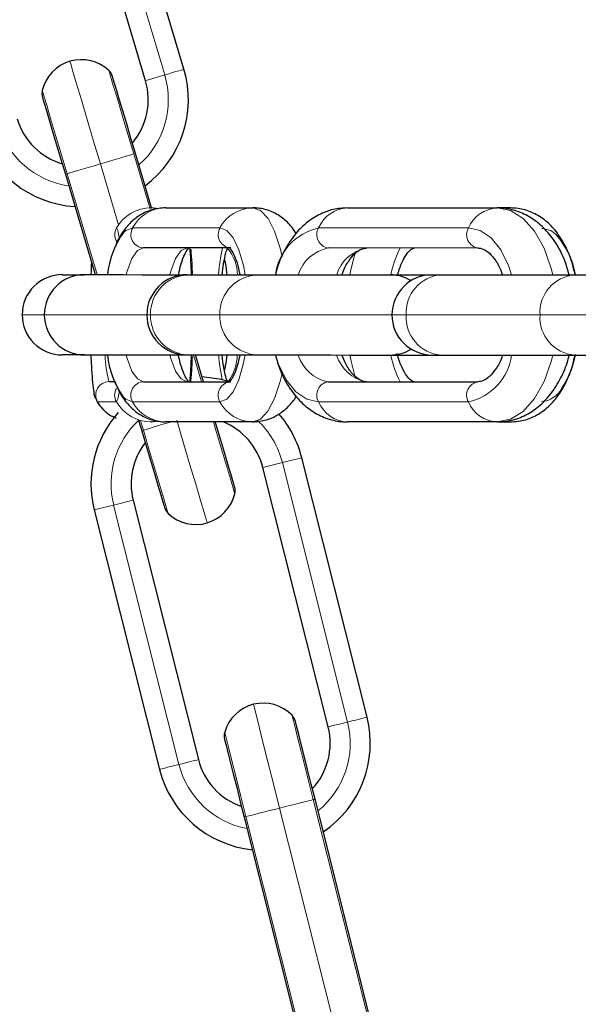
# Model space of a CAD drawing. Units: millimetres. Extents: x 1 to 203, y 1 to 174.
# Drawn here: x 70 to 71, y 72 to 73 of the extents above; entities that cross this region are included whole.
import ezdxf

# ---------------------------------------------------------------- set-up
doc = ezdxf.new("R2010")
doc.units = ezdxf.units.MM
doc.layers.add('-FORMAT-', color=7, linetype='Continuous')
doc.styles.add('SLDTEXTSTYLE2', font='TXT', dxfattribs={"width": 0.7})
doc.dimstyles.new('SLDDIMSTYLE0', dxfattribs={"dimtxt": 2, "dimasz": 2.5, "dimexe": 0, "dimexo": 0.0625, "dimgap": 0.5, "dimtad": 1, "dimdec": 0, "dimlfac": 50, "dimrnd": 1e-09, "dimzin": 12, "dimdsep": 46, "dimtxsty": 'SLDTEXTSTYLE2', "dimsah": 1, "dimcen": 0.09, "dimadec": 0, "dimazin": 3, "dimtfac": 1, "dimtdec": 0, "dimtofl": 0, "dimtmove": 0, "dimatfit": 3, "dimfxl": 0, "dimfrac": 2, "dimtolj": 1, "dimtzin": 12, "dimarcsym": 0})

# ---------------------------------------------------------------- blocks, each defined once
blk = doc.blocks.new('_D_5')
at = {"layer": '-FORMAT-'}
for p, q in [((79.4308, 78.7718), (83.3654, 78.7718)), ((82.3654, 78.7718), (82.3654, 17.8642)), ((43.8379, 17.8642), (83.3654, 17.8642))]:
    blk.add_line(p, q, dxfattribs=at)
for points in [[(82.3654, 78.7718), (81.9654, 76.2718), (82.7654, 76.2718)], [(82.3654, 17.8642), (82.7654, 20.3642), (81.9654, 20.3642)]]:
    blk.add_solid(points, dxfattribs=at)
at = {"layer": '-FORMAT-', "insert": (79.7872, 45.7569), "char_height": 2, "attachment_point": 1, "rotation": 90, "style": 'SLDTEXTSTYLE2'}
blk.add_mtext('3045', dxfattribs=at)

msp = doc.modelspace()

# ---------------------------------------------------------------- linework, layer by layer
at = {"color": 7, "linetype": 'Continuous'}
for p, q in [((70.472, 72.9277), (70.3579, 73.3111)), ((70.4145, 72.9106), (70.3004, 73.294)), ((70.4237, 72.7205), (70.3995, 72.8018)), ((70.2948, 72.7707), (70.3394, 72.6206)), ((70.4211, 72.7205), (70.423, 72.7205)), ((70.434, 72.719), (70.423, 72.7205)), ((70.4445, 72.7205), (70.575, 72.7205)), ((70.7164, 72.7204), (70.9403, 72.7204)), ((70.96, 72.7204), (70.9403, 72.7204)), ((70.5422, 72.6605), (70.4117, 72.6605)), ((70.9116, 72.6604), (70.6877, 72.6605)), ((70.4765, 72.6205), (70.4799, 72.6205)), ((70.4799, 72.6205), (70.5834, 72.6205)), ((70.78, 72.6204), (70.8429, 72.6204)), ((70.8563, 72.6204), (71.0563, 72.6203)), ((70.4764, 72.5005), (70.4798, 72.5005)), ((70.4798, 72.5005), (70.5834, 72.5005)), ((70.501, 72.4605), (70.4891, 72.5005)), ((70.78, 72.5004), (70.8428, 72.5004)), ((70.8562, 72.5004), (71.0562, 72.5003)), ((71.0561, 72.498), (71.0569, 72.5013)), ((70.3601, 72.4606), (70.3682, 72.4606)), ((70.4116, 72.4605), (70.5422, 72.4605)), ((70.6876, 72.4605), (70.9115, 72.4604)), ((70.3416, 72.4318), (70.3413, 72.4324)), ((70.4042, 72.4028), (70.4088, 72.3873)), ((70.4229, 72.4005), (70.4222, 72.4005)), ((70.4229, 72.4005), (70.4326, 72.4021)), ((70.5749, 72.4005), (70.4444, 72.4005)), ((70.9402, 72.4004), (70.7163, 72.4004)), ((70.9402, 72.4004), (70.9599, 72.4004)), ((70.7457, 71.9589), (70.6482, 72.3468)), ((70.6875, 71.9443), (70.59, 72.3322)), ((70.396, 72.2834), (70.4936, 71.8955)), ((70.3378, 72.2688), (70.4354, 71.8808)), ((70.7655, 71.4483), (70.6679, 71.8362)), ((70.562, 71.8096), (70.6595, 71.4216))]:
    msp.add_line(p, q, dxfattribs=at)
at = {"color": 8, "linetype": 'Continuous', "lineweight": 18}
for p, q in [((70.3292, 73.3026), (70.4432, 72.9192)), ((70.4209, 72.7205), (70.3969, 72.8011)), ((70.3471, 72.7863), (70.3742, 72.6952)), ((70.2973, 72.7715), (70.3422, 72.6206)), ((70.423, 72.7205), (70.4241, 72.7198)), ((70.3954, 72.6906), (70.5259, 72.6905)), ((70.6733, 72.6905), (70.8973, 72.6904)), ((70.5254, 72.5605), (70.4219, 72.5605)), ((71.0043, 72.5603), (70.8043, 72.5604)), ((70.4982, 72.4605), (70.4863, 72.5005)), ((70.3428, 72.4306), (70.3416, 72.4318)), ((70.371, 72.4306), (70.3428, 72.4306)), ((70.5258, 72.4305), (70.3953, 72.4306)), ((70.8972, 72.4304), (70.6732, 72.4305)), ((70.4071, 72.4022), (70.4114, 72.3881)), ((70.59, 72.3322), (70.6191, 72.3395)), ((70.6191, 72.3395), (70.7166, 71.9516)), ((70.396, 72.2834), (70.3669, 72.2761)), ((70.3378, 72.2688), (70.3669, 72.2761)), ((70.4645, 71.8882), (70.3669, 72.2761)), ((70.6149, 71.8229), (70.7125, 71.435)), ((70.7629, 71.4476), (70.6653, 71.8356)), ((70.5646, 71.8102), (70.6621, 71.4223))]:
    msp.add_line(p, q, dxfattribs=at)
at = {"color": 8, "linetype": 'Continuous', "lineweight": 18, "flags": 128}
for points in [[(70.3015, 72.9396), (70.3027, 72.9358), (70.306, 72.9244), (70.3115, 72.9062), (70.3187, 72.8819), (70.3273, 72.8528), (70.337, 72.8204), (70.3471, 72.7863)], [(70.3969, 72.8011), (70.3881, 72.8309), (70.3797, 72.859), (70.3724, 72.8837), (70.3664, 72.9036), (70.3623, 72.9176), (70.3601, 72.9248), (70.3599, 72.9257)], [(70.4432, 72.9192), (70.4495, 72.921), (70.4551, 72.9227), (70.4601, 72.9242), (70.4643, 72.9254), (70.4676, 72.9264), (70.47, 72.9271), (70.4715, 72.9276), (70.472, 72.9277)], [(70.4145, 72.9106), (70.4151, 72.9108), (70.417, 72.9114), (70.4201, 72.9123), (70.4241, 72.9135), (70.4287, 72.9149), (70.4336, 72.9163), (70.4386, 72.9178), (70.4432, 72.9192)], [(70.2603, 72.8961), (70.2605, 72.8951), (70.2627, 72.888), (70.2668, 72.874), (70.2727, 72.8541), (70.2801, 72.8294), (70.2884, 72.8013), (70.2973, 72.7715)], [(70.3471, 72.7863), (70.3546, 72.7885), (70.362, 72.7907), (70.3691, 72.7928), (70.3759, 72.7948), (70.3821, 72.7967), (70.3878, 72.7984), (70.3928, 72.7998), (70.3969, 72.8011)], [(70.3995, 72.8018), (70.3988, 72.8016), (70.3969, 72.8011)], [(70.2973, 72.7715), (70.3015, 72.7727), (70.3065, 72.7742), (70.3121, 72.7759), (70.3184, 72.7777), (70.3251, 72.7797), (70.3322, 72.7818), (70.3396, 72.784), (70.3471, 72.7863)], [(70.2973, 72.7715), (70.2954, 72.7709), (70.2948, 72.7707)], [(70.575, 72.7205), (70.5866, 72.7165), (70.5977, 72.7046), (70.6076, 72.6856), (70.6158, 72.6602), (70.6188, 72.6477)], [(70.9403, 72.7204), (70.9603, 72.7163), (70.9792, 72.7045), (70.9962, 72.6854), (71.0104, 72.6601), (71.021, 72.6298), (71.0233, 72.6203)], [(70.3711, 72.6906), (70.3733, 72.6868), (70.3753, 72.676)], [(70.3816, 72.6836), (70.3852, 72.6868), (70.3954, 72.6906)], [(70.5259, 72.6905), (70.536, 72.6867), (70.5456, 72.6756), (70.554, 72.6578), (70.5608, 72.6343), (70.5635, 72.6205)], [(70.8973, 72.6904), (70.9147, 72.6866), (70.9311, 72.6755), (70.9455, 72.6577), (70.9572, 72.6342), (70.9618, 72.6204)], [(71.0067, 72.6903), (71.0203, 72.6866), (71.0289, 72.68)], [(70.4117, 72.6605), (70.4025, 72.6565), (70.3941, 72.6447), (70.387, 72.626), (70.3856, 72.6206)], [(70.4511, 72.6205), (70.4525, 72.626), (70.4596, 72.6447), (70.468, 72.6565), (70.4772, 72.6605)], [(70.7285, 72.6551), (70.7218, 72.6299), (70.72, 72.6204)], [(70.2632, 72.5606), (70.2614, 72.5606), (70.2435, 72.5606), (70.2329, 72.5606), (70.2301, 72.5606)], [(70.4165, 72.5605), (70.3876, 72.5606), (70.3538, 72.5606), (70.3235, 72.5606), (70.2981, 72.5606), (70.2791, 72.5606), (70.2672, 72.5606), (70.2632, 72.5606)], [(70.4219, 72.5605), (70.4166, 72.5605), (70.4165, 72.5605)], [(70.7829, 72.5604), (70.7548, 72.5604), (70.7214, 72.5604), (70.686, 72.5605), (70.6502, 72.5605), (70.616, 72.5605), (70.585, 72.5605), (70.5587, 72.5605), (70.5385, 72.5605), (70.5254, 72.5605)], [(70.8043, 72.5604), (70.79, 72.5604), (70.7833, 72.5604), (70.7829, 72.5604)], [(71.246, 72.5603), (71.2229, 72.5603), (71.19, 72.5603), (71.1548, 72.5603), (71.119, 72.5603), (71.0844, 72.5603), (71.0527, 72.5603), (71.0256, 72.5603), (71.0043, 72.5603)], [(70.3856, 72.5006), (70.387, 72.4951), (70.394, 72.4764), (70.4025, 72.4646), (70.4116, 72.4605)], [(70.4771, 72.4605), (70.4679, 72.4646), (70.4595, 72.4764), (70.4525, 72.495), (70.451, 72.5005)], [(70.529, 72.4637), (70.5252, 72.4867), (70.5236, 72.5005)], [(70.5635, 72.5005), (70.5607, 72.4866), (70.5539, 72.4632), (70.5455, 72.4454), (70.5359, 72.4343), (70.5258, 72.4305)], [(70.6732, 72.4305), (70.6558, 72.4342), (70.6394, 72.4454), (70.625, 72.4632), (70.6134, 72.4866), (70.6087, 72.5005)], [(70.72, 72.5004), (70.7218, 72.491), (70.7285, 72.4655)], [(71.0233, 72.5003), (71.021, 72.4909), (71.0103, 72.4606), (70.9961, 72.4353), (70.9791, 72.4162), (70.9602, 72.4044), (70.9402, 72.4004)], [(70.6186, 72.4727), (70.6157, 72.4607), (70.6075, 72.4354), (70.5976, 72.4163), (70.5865, 72.4045), (70.5749, 72.4005)], [(70.3752, 72.4444), (70.3732, 72.4343), (70.371, 72.4306)], [(70.3953, 72.4306), (70.3851, 72.4343), (70.3806, 72.4386)], [(70.4114, 72.3881), (70.4155, 72.3893), (70.4205, 72.3908), (70.4261, 72.3925), (70.4324, 72.3943), (70.4391, 72.3963), (70.4463, 72.3984), (70.4533, 72.4005)], [(70.4612, 72.4029), (70.4713, 72.3687), (70.4809, 72.3363), (70.4896, 72.3072), (70.4968, 72.283), (70.5023, 72.2647), (70.5056, 72.2533), (70.5068, 72.2495)], [(70.548, 72.2931), (70.5478, 72.294), (70.5456, 72.3012), (70.5415, 72.3151), (70.5355, 72.335), (70.5282, 72.3598), (70.5198, 72.3879), (70.5161, 72.4005)], [(70.4114, 72.3881), (70.4094, 72.3875), (70.4088, 72.3873)], [(70.4114, 72.3881), (70.4202, 72.3582), (70.4286, 72.3301), (70.4359, 72.3054), (70.4419, 72.2855), (70.446, 72.2715), (70.4481, 72.2644), (70.4484, 72.2634)], [(70.6482, 72.3468), (70.6477, 72.3467), (70.6462, 72.3463), (70.6438, 72.3457), (70.6404, 72.3448), (70.6362, 72.3438), (70.6311, 72.3425), (70.6254, 72.3411), (70.6191, 72.3395)], [(70.5759, 71.9781), (70.5769, 71.9742), (70.5798, 71.9627), (70.5844, 71.9442), (70.5906, 71.9196), (70.598, 71.8902), (70.6063, 71.8574), (70.6149, 71.8229)], [(70.6653, 71.8356), (70.6578, 71.8657), (70.6506, 71.8941), (70.6443, 71.9192), (70.6392, 71.9393), (70.6357, 71.9534), (70.6339, 71.9607), (70.6336, 71.9616)], [(70.7166, 71.9516), (70.723, 71.9532), (70.7287, 71.9546), (70.7337, 71.9559), (70.7379, 71.9569), (70.7413, 71.9578), (70.7437, 71.9584), (70.7452, 71.9588), (70.7457, 71.9589)], [(70.6875, 71.9443), (70.6882, 71.9444), (70.6901, 71.9449), (70.6932, 71.9457), (70.6972, 71.9467), (70.7019, 71.9479), (70.7069, 71.9491), (70.712, 71.9504), (70.7166, 71.9516)], [(70.5329, 71.9363), (70.5331, 71.9354), (70.5349, 71.9281), (70.5385, 71.914), (70.5435, 71.8938), (70.5498, 71.8688), (70.557, 71.8404), (70.5646, 71.8102)], [(70.4645, 71.8882), (70.4692, 71.8893), (70.4742, 71.8906), (70.4792, 71.8919), (70.4839, 71.893), (70.4879, 71.8941), (70.491, 71.8948), (70.4929, 71.8953), (70.4936, 71.8955)], [(70.4645, 71.8882), (70.4582, 71.8866), (70.4524, 71.8851), (70.4474, 71.8839), (70.4432, 71.8828), (70.4398, 71.882), (70.4374, 71.8813), (70.4359, 71.881), (70.4354, 71.8808)], [(70.6679, 71.8362), (70.6673, 71.836), (70.6653, 71.8356)], [(70.5646, 71.8102), (70.5688, 71.8113), (70.5738, 71.8125), (70.5795, 71.814), (70.5859, 71.8156), (70.5927, 71.8173), (70.5999, 71.8191), (70.6074, 71.821), (70.6149, 71.8229)], [(70.6149, 71.8229), (70.6225, 71.8248), (70.63, 71.8267), (70.6372, 71.8285), (70.644, 71.8302), (70.6504, 71.8318), (70.6561, 71.8332), (70.6611, 71.8345), (70.6653, 71.8356)], [(70.5646, 71.8102), (70.5626, 71.8097), (70.562, 71.8096)]]:
    msp.add_lwpolyline(points, dxfattribs=at)
at = {"color": 7, "linetype": 'Continuous', "flags": 128}
for points in [[(70.3995, 72.8018), (70.3928, 72.8243), (70.3864, 72.8459), (70.3805, 72.8657), (70.3753, 72.8832), (70.3711, 72.8975), (70.3679, 72.9081), (70.3659, 72.9147), (70.3653, 72.9169)], [(70.2605, 72.8857), (70.2612, 72.8835), (70.2631, 72.877), (70.2663, 72.8663), (70.2706, 72.852), (70.2757, 72.8346), (70.2817, 72.8147), (70.2881, 72.7931), (70.2948, 72.7707)], [(70.3233, 72.6206), (70.3273, 72.6206), (70.3391, 72.6206), (70.3578, 72.6206), (70.3817, 72.6206), (70.409, 72.6205), (70.4375, 72.6205), (70.4648, 72.6205), (70.4765, 72.6205)], [(70.5834, 72.6205), (70.5946, 72.6205), (70.6127, 72.6205), (70.6363, 72.6205), (70.6634, 72.6205), (70.6919, 72.6205), (70.7194, 72.6204), (70.7437, 72.6204), (70.7628, 72.6204), (70.7753, 72.6204), (70.78, 72.6204), (70.78, 72.6204)], [(70.8429, 72.6204), (70.8457, 72.6204), (70.8563, 72.6204)], [(71.0563, 72.6203), (71.0739, 72.6203), (71.0971, 72.6203), (71.124, 72.6203), (71.1524, 72.6203), (71.1801, 72.6203), (71.2047, 72.6203), (71.2243, 72.6203), (71.2334, 72.6203)], [(70.3232, 72.5006), (70.3273, 72.5006), (70.3391, 72.5006), (70.3577, 72.5006), (70.3817, 72.5006), (70.409, 72.5005), (70.4374, 72.5005), (70.4648, 72.5005), (70.4764, 72.5005)], [(70.5834, 72.5005), (70.5946, 72.5005), (70.6127, 72.5005), (70.6363, 72.5005), (70.6634, 72.5005), (70.6918, 72.5005), (70.7193, 72.5004), (70.7436, 72.5004), (70.7628, 72.5004), (70.7752, 72.5004), (70.7799, 72.5004), (70.78, 72.5004)], [(70.8428, 72.5004), (70.8457, 72.5004), (70.8562, 72.5004)], [(71.0562, 72.5003), (71.0738, 72.5003), (71.097, 72.5003), (71.1239, 72.5003), (71.1524, 72.5003), (71.18, 72.5003), (71.2047, 72.5003), (71.2243, 72.5003), (71.2374, 72.5003), (71.2427, 72.5003), (71.2428, 72.5003)], [(70.5408, 72.4605), (70.5252, 72.4645), (70.4989, 72.4677)], [(70.5477, 72.3034), (70.5471, 72.3056), (70.5451, 72.3122), (70.542, 72.3228), (70.5377, 72.3371), (70.5325, 72.3545), (70.5266, 72.3744), (70.5202, 72.396), (70.5189, 72.4005)], [(70.4088, 72.3873), (70.4155, 72.3648), (70.4219, 72.3433), (70.4278, 72.3234), (70.433, 72.306), (70.4372, 72.2916), (70.4404, 72.281), (70.4423, 72.2745), (70.443, 72.2723)], [(70.6679, 71.8362), (70.6622, 71.8589), (70.6567, 71.8807), (70.6517, 71.9009), (70.6472, 71.9185), (70.6436, 71.933), (70.6409, 71.9437), (70.6392, 71.9504), (70.6387, 71.9526)], [(70.5327, 71.9259), (70.5333, 71.9237), (70.5349, 71.9171), (70.5376, 71.9063), (70.5413, 71.8919), (70.5457, 71.8742), (70.5508, 71.8541), (70.5562, 71.8323), (70.562, 71.8096)]]:
    msp.add_lwpolyline(points, dxfattribs=at)
at = {"color": 7, "linetype": 'Continuous'}
for centre, radius, start, end in [((70.3186, 72.8821), 0.06, 46.5635, 106.5635), ((70.3186, 72.8821), 0.06, 106.5635, 166.5635), ((70.3461, 72.9112), 0.02, 16.5635, 46.5635), ((70.3186, 72.8821), 0.16, 306.5322, 16.5635), ((70.2797, 72.8914), 0.02, 166.5635, 196.5635), ((70.3186, 72.8821), 0.1, 319.6846, 16.5635), ((70.3186, 72.8821), 0.1, 196.5635, 253.4424), ((70.3186, 72.8821), 0.16, 196.5635, 266.5948), ((70.4876, 72.6073), 0.1306, 144.2421, 174.1506), ((70.938, 72.6005), 0.1208, 9.4554, 41.2), ((70.2901, 72.5606), 0.06, 89.9803, 179.9803), ((70.3232, 72.5606), 0.06, 89.9803, 179.9803), ((70.3141, 89.6952), 17.0747, 269.91968, 270.03084), ((70.4765, 72.5605), 0.06, 89.9803, 179.9803), ((70.78, 72.5604), 0.06, 58.3793, 89.9803), ((70.8429, 72.5604), 0.06, 89.9803, 179.9803), ((70.2901, 72.5606), 0.06, 179.9803, 269.9803), ((70.3232, 72.5606), 0.06, 179.9803, 269.9803), ((70.4765, 72.5605), 0.06, 179.9803, 269.9803), ((70.8429, 72.5604), 0.06, 179.9803, 269.9803), ((70.2973, 50.7823), 21.7183, 89.93156, 90.01895), ((70.4909, 72.5146), 0.134, 186.0255, 214.5696), ((70.78, 72.5604), 0.06, 269.9803, 301.5814), ((70.9123, 72.5297), 0.1478, 327.4771, 348.6953), ((70.493, 72.3078), 0.16, 138.2763, 194.1152), ((70.493, 72.3078), 0.16, 14.1152, 40.9206), ((70.493, 72.3078), 0.1, 14.1152, 67.9942), ((70.493, 72.3078), 0.1, 142.0647, 194.1152), ((70.4897, 72.307), 0.06, 286.5635, 346.5635), ((70.5286, 72.2977), 0.02, 346.5635, 16.5635), ((70.4622, 72.278), 0.02, 196.5635, 226.5635), ((70.4897, 72.307), 0.06, 226.5635, 286.5635), ((70.5906, 71.9199), 0.06, 104.1152, 164.1152), ((70.5906, 71.9199), 0.06, 44.1152, 104.1152), ((70.6193, 71.9477), 0.02, 14.1152, 44.1152), ((70.5906, 71.9199), 0.16, 304.0839, 14.1152), ((70.5906, 71.9199), 0.1, 317.2363, 14.1152), ((70.5521, 71.9308), 0.02, 164.1152, 194.1152), ((70.5906, 71.9199), 0.1, 194.1152, 250.9942), ((70.5906, 71.9199), 0.16, 194.1152, 264.1466)]:
    msp.add_arc(centre, radius, start, end, dxfattribs=at)
at = {"color": 8, "linetype": 'Continuous', "lineweight": 18}
for centre, radius, start, end in [((70.3186, 72.8821), 0.13, 311.418, 16.5635), ((70.3186, 72.8821), 0.13, 196.5635, 261.709), ((70.423, 72.6607), 0.0598, 90.0138, 150.0735), ((70.4451, 72.6643), 0.0563, 90.633, 152.159), ((70.5756, 72.6642), 0.0563, 90.633, 152.159), ((70.7185, 72.6715), 0.049, 92.4703, 157.2233), ((70.9425, 72.6714), 0.049, 92.4892, 157.2044), ((70.3885, 72.6806), 0.02, 150.0479, 214.6358), ((70.4127, 72.6805), 0.02, 149.9009, 267.3053), ((70.5432, 72.6805), 0.02, 149.8969, 267.3094), ((70.691, 72.6093), 0.083, 102.2933, 172.2907), ((70.6908, 72.6804), 0.0202, 150.0284, 261.0661), ((70.9148, 72.6803), 0.0202, 150.0407, 261.0467), ((69.6624, 72.5941), 0.8209, 1.8412, 4.6858), ((70.8385, 72.5926), 0.3161, 167.5975, 174.9363), ((70.4915, 72.6205), 0.0603, 0.0039, 41.576), ((70.6986, 72.6032), 0.0583, 100.7567, 162.7446), ((70.756, 72.6031), 0.0583, 100.7593, 162.7353), ((70.9387, 72.5872), 0.161, 152.97, 168.1095), ((70.4809, 72.5615), 0.059, 90.9922, 180.9555), ((70.5844, 72.5615), 0.059, 90.9853, 180.9579), ((70.8606, 72.5641), 0.0564, 94.3836, 183.7892), ((71.0606, 72.5641), 0.0564, 94.3776, 183.7952), ((70.4809, 72.5595), 0.059, 179.008, 268.9679), ((70.5844, 72.5595), 0.059, 179.0002, 268.9733), ((70.8606, 72.5566), 0.0564, 176.1664, 265.5806), ((71.0606, 72.5566), 0.0564, 176.1707, 265.5808), ((70.4855, 72.4986), 0.1311, 179.1457, 196.8744), ((69.6649, 72.5273), 0.8184, 355.3191, 358.1245), ((70.4773, 72.5034), 0.0745, 325.4725, 357.8014), ((70.6985, 72.5177), 0.0583, 197.2213, 259.2071), ((70.7559, 72.5177), 0.0583, 197.226, 259.1956), ((70.9385, 72.5334), 0.1609, 191.8405, 206.9985), ((70.8795, 72.5115), 0.083, 282.2991, 352.2869), ((70.3601, 72.4406), 0.02, 90.1001, 209.9824), ((70.4126, 72.4406), 0.02, 92.6462, 210.0684), ((70.5431, 72.4405), 0.02, 92.6462, 210.0684), ((70.6907, 72.4405), 0.0202, 98.9248, 209.9069), ((70.9147, 72.4404), 0.0202, 98.9045, 209.9276), ((70.3884, 72.4406), 0.02, 150.5525, 209.9018), ((71.0011, 72.4717), 0.0417, 277.5963, 329.1025), ((70.3947, 72.4604), 0.0599, 209.91, 244.0951), ((70.4229, 72.4604), 0.0598, 209.8867, 269.9524), ((70.445, 72.4568), 0.0563, 207.7962, 269.3327), ((70.5756, 72.4567), 0.0563, 207.7963, 269.3302), ((70.7184, 72.4494), 0.049, 202.7475, 267.4839), ((70.9424, 72.4493), 0.049, 202.7465, 267.4734), ((70.493, 72.3078), 0.13, 133.0961, 194.1152), ((70.493, 72.3078), 0.13, 14.1152, 47.0791), ((70.5906, 71.9199), 0.13, 308.9697, 14.1152), ((70.5906, 71.9199), 0.13, 194.1152, 259.2607)]:
    msp.add_arc(centre, radius, start, end, dxfattribs=at)
at = {"color": 7, "linetype": 'Continuous'}
for points, knots in [([(70.4445, 72.7205), (70.4377, 72.72), (70.4243, 72.7188), (70.4066, 72.7105), (70.392, 72.6991), (70.3803, 72.6846), (70.3727, 72.672), (70.3696, 72.6633), (70.3688, 72.661)], [0, 0, 0, 0, 0.188097, 0.366908, 0.540589, 0.722219, 0.928082, 1, 1, 1, 1]), ([(70.6397, 72.6822), (70.6371, 72.6861), (70.6312, 72.6953), (70.6178, 72.7072), (70.6003, 72.7168), (70.5853, 72.7202), (70.5768, 72.7204), (70.575, 72.7205)], [0, 0, 0, 0, 0.192205, 0.443912, 0.689108, 0.933193, 1, 1, 1, 1]), ([(70.7164, 72.7204), (70.7093, 72.72), (70.6944, 72.719), (70.6731, 72.7107), (70.6536, 72.6977), (70.6366, 72.6802), (70.6224, 72.6581), (70.613, 72.6379), (70.6097, 72.6243), (70.6088, 72.6205)], [0, 0, 0, 0, 0.13626, 0.285799, 0.434753, 0.589389, 0.754398, 0.930474, 1, 1, 1, 1]), ([(71.0479, 72.6203), (71.0457, 72.6279), (71.0405, 72.646), (71.0276, 72.6697), (71.0106, 72.6908), (70.9913, 72.7063), (70.97, 72.7164), (70.9525, 72.7201), (70.9426, 72.7203), (70.9403, 72.7204)], [0, 0, 0, 0, 0.141115, 0.334946, 0.50266, 0.659641, 0.809469, 0.955829, 1, 1, 1, 1]), ([(71.0566, 72.6206), (71.0553, 72.6267), (71.0515, 72.6433), (71.0416, 72.6657), (71.0277, 72.6872), (71.0112, 72.7033), (70.9924, 72.7144), (70.9748, 72.7197), (70.9639, 72.7202), (70.96, 72.7204)], [0, 0, 0, 0, 0.11686, 0.315137, 0.488068, 0.64085, 0.784377, 0.924321, 1, 1, 1, 1]), ([(70.4634, 72.6179), (70.4643, 72.6229), (70.4667, 72.6349), (70.4717, 72.6485), (70.4766, 72.6579), (70.4802, 72.6612), (70.4796, 72.6609), (70.4794, 72.6609)], [0, 0, 0, 0, 0.195219, 0.469033, 0.702938, 0.922742, 1, 1, 1, 1]), ([(70.529, 72.6205), (70.5297, 72.6261), (70.5313, 72.6388), (70.5343, 72.6527), (70.5363, 72.6582), (70.5371, 72.6605)], [0, 0, 0, 0, 0.3162653, 0.7187922, 1, 1, 1, 1]), ([(70.5401, 72.6607), (70.54, 72.6608), (70.5397, 72.661), (70.5439, 72.6564), (70.5488, 72.6458), (70.5531, 72.6334), (70.5549, 72.6237), (70.5555, 72.6205)], [0, 0, 0, 0, 0.123661, 0.363018, 0.608448, 0.873458, 1, 1, 1, 1]), ([(70.4848, 72.6196), (70.4846, 72.6256), (70.484, 72.6397), (70.4831, 72.6528), (70.4825, 72.6584), (70.4824, 72.6589)], [0, 0, 0, 0, 0.402491, 0.942907, 1, 1, 1, 1]), ([(70.7083, 72.6204), (70.7087, 72.6216), (70.7112, 72.6299), (70.7182, 72.6414), (70.728, 72.6534), (70.7375, 72.6596), (70.7425, 72.6601), (70.7451, 72.6604)], [0, 0, 0, 0, 0.04072, 0.281016, 0.517383, 0.753239, 1, 1, 1, 1]), ([(70.7908, 72.6186), (70.7928, 72.6251), (70.7969, 72.6381), (70.8046, 72.6515), (70.8116, 72.6589), (70.815, 72.6604), (70.8158, 72.6604), (70.8161, 72.6604)], [0, 0, 0, 0, 0.228557, 0.451499, 0.666979, 0.881261, 1, 1, 1, 1]), ([(70.9116, 72.6604), (70.9129, 72.6603), (70.9166, 72.6601), (70.9236, 72.6571), (70.9334, 72.6484), (70.9422, 72.636), (70.9465, 72.6249), (70.9482, 72.6204)], [0, 0, 0, 0, 0.1221638, 0.3636574, 0.5908561, 0.8337098, 1, 1, 1, 1]), ([(70.3338, 72.6395), (70.3338, 72.6395), (70.3333, 72.6343), (70.3331, 72.6274), (70.3329, 72.6206)], [0, 0, 0, 0, 0.012786, 1, 1, 1, 1]), ([(70.5326, 72.6433), (70.5335, 72.639), (70.5348, 72.6324), (70.5357, 72.6236), (70.536, 72.6205)], [0, 0, 0, 0, 0.651486, 1, 1, 1, 1]), ([(70.3328, 72.5006), (70.3331, 72.4948), (70.3336, 72.4809), (70.3348, 72.4631), (70.3373, 72.4466), (70.3372, 72.4402), (70.3403, 72.4347), (70.3405, 72.4343)], [0, 0, 0, 0, 0.181235, 0.438618, 0.70032, 0.979334, 1, 1, 1, 1]), ([(70.4793, 72.4603), (70.4794, 72.4602), (70.4797, 72.46), (70.4755, 72.4646), (70.4706, 72.4752), (70.4661, 72.4883), (70.4642, 72.4988), (70.4634, 72.5027)], [0, 0, 0, 0, 0.120912, 0.353021, 0.591001, 0.847978, 1, 1, 1, 1]), ([(70.537, 72.4605), (70.5367, 72.4613), (70.5355, 72.4642), (70.5328, 72.4747), (70.5304, 72.4874), (70.5294, 72.4975), (70.529, 72.5005)], [0, 0, 0, 0, 0.1298148, 0.4631224, 0.8371822, 1, 1, 1, 1]), ([(70.536, 72.5005), (70.5353, 72.4947), (70.5343, 72.4859), (70.5329, 72.4798), (70.5325, 72.4777)], [0, 0, 0, 0, 0.660378, 1, 1, 1, 1]), ([(70.5554, 72.5005), (70.5546, 72.4964), (70.5524, 72.4854), (70.5476, 72.4726), (70.5428, 72.4631), (70.5392, 72.4598), (70.5398, 72.4601), (70.54, 72.4602)], [0, 0, 0, 0, 0.165265, 0.449266, 0.691897, 0.919868, 1, 1, 1, 1]), ([(70.6087, 72.5005), (70.6109, 72.4929), (70.6161, 72.4748), (70.629, 72.4511), (70.646, 72.43), (70.6653, 72.4146), (70.6866, 72.4044), (70.7041, 72.4007), (70.714, 72.4005), (70.7163, 72.4004)], [0, 0, 0, 0, 0.141109, 0.3349652, 0.5026574, 0.6596257, 0.8094726, 0.9558309, 1, 1, 1, 1]), ([(70.745, 72.4604), (70.7438, 72.4605), (70.74, 72.4607), (70.733, 72.4637), (70.7232, 72.4724), (70.7144, 72.4848), (70.7102, 72.4959), (70.7084, 72.5004)], [0, 0, 0, 0, 0.122155, 0.363665, 0.590855, 0.833717, 1, 1, 1, 1]), ([(70.816, 72.4604), (70.8157, 72.4604), (70.815, 72.4605), (70.8117, 72.4618), (70.805, 72.4686), (70.7979, 72.4813), (70.7929, 72.4933), (70.7911, 72.5015), (70.7908, 72.5026)], [0, 0, 0, 0, 0.118158, 0.327004, 0.529573, 0.745264, 0.964729, 1, 1, 1, 1]), ([(70.9483, 72.5004), (70.9479, 72.4992), (70.9454, 72.4909), (70.9385, 72.4794), (70.9287, 72.4674), (70.9191, 72.4612), (70.9141, 72.4607), (70.9115, 72.4604)], [0, 0, 0, 0, 0.040676, 0.281009, 0.517358, 0.75323, 1, 1, 1, 1]), ([(70.9402, 72.4004), (70.9473, 72.4008), (70.9622, 72.4019), (70.9835, 72.4101), (71.003, 72.4231), (71.02, 72.4406), (71.0342, 72.4627), (71.0437, 72.483), (71.0469, 72.4965), (71.0478, 72.5003)], [0, 0, 0, 0, 0.1362626, 0.2858013, 0.4347549, 0.5893654, 0.7544015, 0.9304487, 1, 1, 1, 1]), ([(70.4822, 72.4607), (70.4822, 72.4608), (70.4829, 72.4661), (70.4838, 72.4785), (70.4844, 72.4925), (70.4846, 72.4981)], [0, 0, 0, 0, 0.01731, 0.611788, 1, 1, 1, 1]), ([(70.9599, 72.4004), (70.9677, 72.401), (70.9826, 72.4023), (71.0024, 72.4116), (71.0189, 72.4244), (71.0331, 72.441), (71.0449, 72.4621), (71.0527, 72.4814), (71.0554, 72.4945), (71.0561, 72.498)], [0, 0, 0, 0, 0.155427, 0.295865, 0.435957, 0.584267, 0.749393, 0.934517, 1, 1, 1, 1]), ([(70.3684, 72.4617), (70.3707, 72.4556), (70.3756, 72.4431), (70.387, 72.4274), (70.4015, 72.4137), (70.4191, 72.4043), (70.4341, 72.4008), (70.4425, 72.4006), (70.4444, 72.4005)], [0, 0, 0, 0, 0.195657, 0.399794, 0.586829, 0.769004, 0.950346, 1, 1, 1, 1]), ([(70.3408, 72.4337), (70.3413, 72.4326), (70.3434, 72.4279), (70.3505, 72.4191), (70.3601, 72.4103), (70.368, 72.4072), (70.3708, 72.4061)], [0, 0, 0, 0, 0.0956069, 0.4141651, 0.7843192, 1, 1, 1, 1]), ([(70.5749, 72.4005), (70.5817, 72.4011), (70.595, 72.4022), (70.6128, 72.4105), (70.6272, 72.422), (70.636, 72.4318), (70.6394, 72.4379), (70.6399, 72.439)], [0, 0, 0, 0, 0.248041, 0.483817, 0.712876, 0.952389, 1, 1, 1, 1])]:
    msp.add_open_spline(points, degree=3, knots=knots, dxfattribs=at)

# ---------------------------------------------------------------- dimensions: what is measured, and where the dimension line sits
at = {"layer": '-FORMAT-'}
dim = msp.add_linear_dim(base=(82.3654, 17.8642), p1=(78.4308, 78.7718), p2=(42.8379, 17.8642), angle=90, dimstyle='SLDDIMSTYLE0', dxfattribs=at)
dim.commit()
dim.dimension.update_dxf_attribs({"geometry": '_D_5', "text_midpoint": (82.3654, 48.318), "dimtype": 160})

doc.saveas('drawing.dxf')
